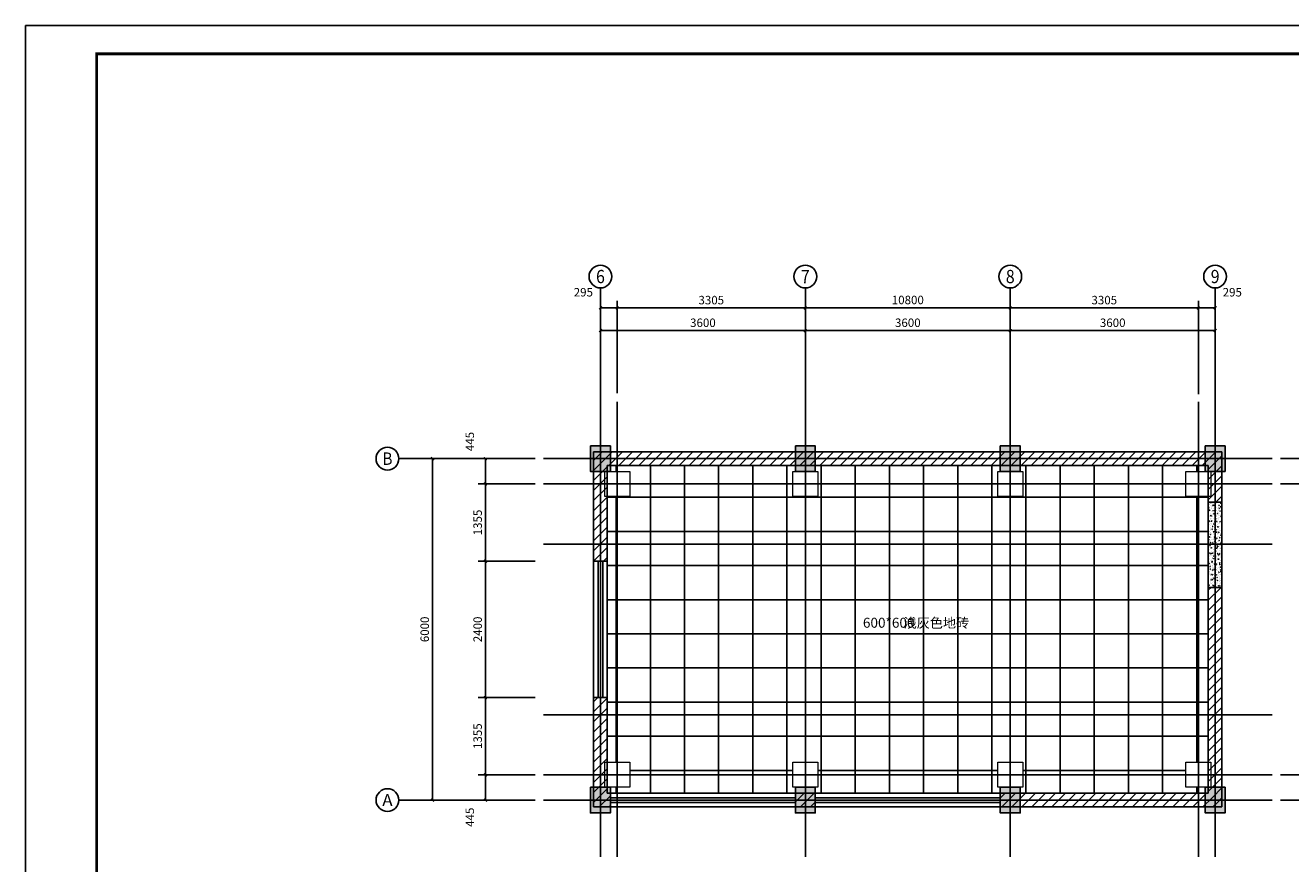
# Model space of a CAD drawing. Extents: x -33339 to 432012, y -112461 to 118978.
# Drawn here: x 230218 to 252451, y -50520 to -35787 of the extents above; entities that cross this region are included whole.
import ezdxf
from ezdxf.enums import TextEntityAlignment as Align

# ---------------------------------------------------------------- set-up
doc = ezdxf.new("R2010")
doc.units = 0
doc.header["$LTSCALE"] = 1000
doc.header["$MEASUREMENT"] = 0
doc.linetypes.add('DASH', pattern=[0.35, 0.25, -0.1])
for name, color, linetype in [('1吊顶', 3, 'Continuous'), ('AXIS', 3, 'Continuous'), ('AXIS_TEXT', 7, 'Continuous'), ('DOTE', 1, 'Continuous'), ('PUB_DIM', 3, 'Continuous'), ('PUB_HATCH', 8, 'Continuous'), ('PUB_TEXT', 7, 'Continuous'), ('WALL', 9, 'Continuous'), ('WINDOW', 4, 'Continuous'), ('时代图框', 161, 'Continuous')]:
    doc.layers.add(name, color=color, linetype=linetype)
doc.layers.add('柱_零件_实线', color=3, linetype='Continuous', lineweight=18)
doc.styles.add('_TCH_AXIS', font='COMPLEX', dxfattribs={"bigfont": 'GBCBIG'})
doc.styles.add('_TCH_DIM_T3', font='SIMPLEX', dxfattribs={"width": 0.705882, "bigfont": 'GBCBIG'})
doc.styles.add('COMPLEX', font='COMPLEX')
doc.styles.add('ERA', font='txt')
doc.styles.get("Standard").update_dxf_attribs({"font": 'gbenor.shx', "bigfont": 'gbcbig.shx'})
doc.dimstyles.new('_TCH_ARCH&&50', dxfattribs={"dimtxt": 148.75, "dimasz": 50, "dimexe": 125, "dimexo": 150, "dimgap": 63.125, "dimtad": 1, "dimdec": 0, "dimzin": 0, "dimdsep": 46, "dimtxsty": '_TCH_DIM_T3', "dimblk": 'ARCHTICK', "dimcen": 0.09, "dimclrt": 7, "dimazin": 2, "dimtfac": 1, "dimtdec": 0, "dimtix": 1, "dimtmove": 2, "dimatfit": 3, "dimfxl": 1, "dimtolj": 1, "dimtzin": 0, "dimarcsym": 0})
pattern_1 = [(45, (0, 89.76), (-88.38838, 88.38838), [])]

# ---------------------------------------------------------------- blocks, each defined once
blk = doc.blocks.new('_ArchTick')
at = {"color": 0, "linetype": 'ByBlock', "const_width": 0.4}
blk.add_lwpolyline([(-0.5, -0.5), (0.5, 0.5)], dxfattribs=at)
blk = doc.blocks.new('*D30')
at = {"layer": 'Defpoints', "color": 0, "transparency": 16777216}
for p in [(238303, -48957), (239324, -48957), (239324, -49402)]:
    blk.add_point(p, dxfattribs=at)
at = {"layer": 'PUB_DIM', "color": 0, "lineweight": -2, "transparency": 16777216}
for p, q in [((239174, -48957), (238178, -48957)), ((238303, -49402), (238303, -48957)), ((239174, -49402), (238178, -49402))]:
    blk.add_line(p, q, dxfattribs=at)
at = {"layer": 'PUB_DIM', "color": 0, "lineweight": -2, "transparency": 16777216, "xscale": 50, "yscale": 50, "zscale": 50}
for p, rotation in [((238303, -48957), 90), ((238303, -49402), 270)]:
    blk.add_blockref('_ArchTick', p, dxfattribs=dict(at, rotation=rotation))
at = {"layer": 'PUB_DIM', "color": 7, "transparency": 16777216, "insert": (238028, -49703), "char_height": 148.8, "attachment_point": 5, "rotation": 90, "style": '_TCH_DIM_T3'}
blk.add_mtext('\\A1;445', dxfattribs=at)
blk = doc.blocks.new('*D31')
at = {"layer": 'Defpoints', "color": 0, "transparency": 16777216}
for p in [(238303, -43847), (239324, -43847), (239324, -45202)]:
    blk.add_point(p, dxfattribs=at)
at = {"layer": 'PUB_DIM', "color": 0, "lineweight": -2, "transparency": 16777216}
for p, q in [((239174, -43847), (238178, -43847)), ((238303, -45202), (238303, -43847)), ((239174, -45202), (238178, -45202))]:
    blk.add_line(p, q, dxfattribs=at)
at = {"layer": 'PUB_DIM', "color": 0, "lineweight": -2, "transparency": 16777216, "xscale": 50, "yscale": 50, "zscale": 50}
for p, rotation in [((238303, -43847), 90), ((238303, -45202), 270)]:
    blk.add_blockref('_ArchTick', p, dxfattribs=dict(at, rotation=rotation))
at = {"layer": 'PUB_DIM', "color": 7, "transparency": 16777216, "insert": (238166, -44524), "char_height": 148.8, "attachment_point": 5, "rotation": 90, "style": '_TCH_DIM_T3'}
blk.add_mtext('\\A1;1355', dxfattribs=at)
blk = doc.blocks.new('*D32')
at = {"layer": 'Defpoints', "color": 0, "transparency": 16777216}
for p in [(238303, -43402), (239324, -43402), (239324, -43847)]:
    blk.add_point(p, dxfattribs=at)
at = {"layer": 'PUB_DIM', "color": 0, "lineweight": -2, "transparency": 16777216}
for p, q in [((239174, -43402), (238178, -43402)), ((238303, -43847), (238303, -43402)), ((239174, -43847), (238178, -43847))]:
    blk.add_line(p, q, dxfattribs=at)
at = {"layer": 'PUB_DIM', "color": 0, "lineweight": -2, "transparency": 16777216, "xscale": 50, "yscale": 50, "zscale": 50}
for p, rotation in [((238303, -43402), 90), ((238303, -43847), 270)]:
    blk.add_blockref('_ArchTick', p, dxfattribs=dict(at, rotation=rotation))
at = {"layer": 'PUB_DIM', "color": 7, "transparency": 16777216, "insert": (238028, -43101), "char_height": 148.8, "attachment_point": 5, "rotation": 90, "style": '_TCH_DIM_T3'}
blk.add_mtext('\\A1;445', dxfattribs=at)
blk = doc.blocks.new('*D33')
at = {"layer": 'Defpoints', "color": 0, "transparency": 16777216}
for p in [(252124, -48957), (253177, -48957), (252124, -49402)]:
    blk.add_point(p, dxfattribs=at)
at = {"layer": 'PUB_DIM', "color": 0, "lineweight": -2, "transparency": 16777216}
for p, q in [((252274, -48957), (253302, -48957)), ((253177, -49402), (253177, -48957)), ((252274, -49402), (253302, -49402))]:
    blk.add_line(p, q, dxfattribs=at)
at = {"layer": 'PUB_DIM', "color": 0, "lineweight": -2, "transparency": 16777216, "xscale": 50, "yscale": 50, "zscale": 50}
for p, rotation in [((253177, -48957), 90), ((253177, -49402), 270)]:
    blk.add_blockref('_ArchTick', p, dxfattribs=dict(at, rotation=rotation))
at = {"layer": 'PUB_DIM', "color": 7, "transparency": 16777216, "insert": (253452, -49703), "char_height": 148.8, "attachment_point": 5, "rotation": 90, "style": '_TCH_DIM_T3'}
blk.add_mtext('\\A1;445', dxfattribs=at)
blk = doc.blocks.new('*D34')
at = {"layer": 'Defpoints', "color": 0, "transparency": 16777216}
for p in [(252124, -43847), (253177, -43847), (252124, -48957)]:
    blk.add_point(p, dxfattribs=at)
at = {"layer": 'PUB_DIM', "color": 0, "lineweight": -2, "transparency": 16777216}
for p, q in [((252274, -43847), (253302, -43847)), ((253177, -48957), (253177, -43847)), ((252274, -48957), (253302, -48957))]:
    blk.add_line(p, q, dxfattribs=at)
at = {"layer": 'PUB_DIM', "color": 0, "lineweight": -2, "transparency": 16777216, "xscale": 50, "yscale": 50, "zscale": 50}
for p, rotation in [((253177, -43847), 90), ((253177, -48957), 270)]:
    blk.add_blockref('_ArchTick', p, dxfattribs=dict(at, rotation=rotation))
at = {"layer": 'PUB_DIM', "color": 7, "transparency": 16777216, "insert": (253039, -46402), "char_height": 148.8, "attachment_point": 5, "rotation": 90, "style": '_TCH_DIM_T3'}
blk.add_mtext('\\A1;5110', dxfattribs=at)
blk = doc.blocks.new('*D35')
at = {"layer": 'Defpoints', "color": 0, "transparency": 16777216}
for p in [(252124, -43402), (253177, -43402), (252124, -43847)]:
    blk.add_point(p, dxfattribs=at)
at = {"layer": 'PUB_DIM', "color": 0, "lineweight": -2, "transparency": 16777216}
for p, q in [((252274, -43402), (253302, -43402)), ((253177, -43847), (253177, -43402)), ((252274, -43847), (253302, -43847))]:
    blk.add_line(p, q, dxfattribs=at)
at = {"layer": 'PUB_DIM', "color": 0, "lineweight": -2, "transparency": 16777216, "xscale": 50, "yscale": 50, "zscale": 50}
for p, rotation in [((253177, -43402), 90), ((253177, -43847), 270)]:
    blk.add_blockref('_ArchTick', p, dxfattribs=dict(at, rotation=rotation))
at = {"layer": 'PUB_DIM', "color": 7, "transparency": 16777216, "insert": (253452, -43101), "char_height": 148.8, "attachment_point": 5, "rotation": 90, "style": '_TCH_DIM_T3'}
blk.add_mtext('\\A1;445', dxfattribs=at)
blk = doc.blocks.new('*D36')
at = {"layer": 'Defpoints', "color": 0, "transparency": 16777216}
for p in [(250829, -40753), (247524, -42417), (250829, -42417)]:
    blk.add_point(p, dxfattribs=at)
at = {"layer": 'PUB_DIM', "color": 0, "lineweight": -2, "transparency": 16777216}
for p, q in [((247524, -42267), (247524, -40628)), ((250829, -42267), (250829, -40628)), ((247524, -40753), (250829, -40753))]:
    blk.add_line(p, q, dxfattribs=at)
at = {"layer": 'PUB_DIM', "color": 0, "lineweight": -2, "transparency": 16777216, "xscale": 50, "yscale": 50, "zscale": 50, "rotation": 180}
blk.add_blockref('_ArchTick', (247524, -40753), dxfattribs=at)
at = {"layer": 'PUB_DIM', "color": 0, "lineweight": -2, "transparency": 16777216, "xscale": 50, "yscale": 50, "zscale": 50}
blk.add_blockref('_ArchTick', (250829, -40753), dxfattribs=at)
at = {"layer": 'PUB_DIM', "color": 7, "transparency": 16777216, "insert": (249176, -40616), "char_height": 148.8, "attachment_point": 5, "style": '_TCH_DIM_T3'}
blk.add_mtext('\\A1;3305', dxfattribs=at)
blk = doc.blocks.new('*D37')
at = {"layer": 'Defpoints', "color": 0, "transparency": 16777216}
for p in [(251124, -40753), (251124, -41849), (250829, -42417)]:
    blk.add_point(p, dxfattribs=at)
at = {"layer": 'PUB_DIM', "color": 0, "lineweight": -2, "transparency": 16777216}
for p, q in [((250829, -42267), (250829, -40628)), ((251124, -41699), (251124, -40628)), ((250829, -40753), (251124, -40753))]:
    blk.add_line(p, q, dxfattribs=at)
at = {"layer": 'PUB_DIM', "color": 0, "lineweight": -2, "transparency": 16777216, "xscale": 50, "yscale": 50, "zscale": 50, "rotation": 180}
blk.add_blockref('_ArchTick', (250829, -40753), dxfattribs=at)
at = {"layer": 'PUB_DIM', "color": 0, "lineweight": -2, "transparency": 16777216, "xscale": 50, "yscale": 50, "zscale": 50}
blk.add_blockref('_ArchTick', (251124, -40753), dxfattribs=at)
at = {"layer": 'PUB_DIM', "color": 7, "transparency": 16777216, "insert": (251425, -40478), "char_height": 148.8, "attachment_point": 5, "style": '_TCH_DIM_T3'}
blk.add_mtext('\\A1;295', dxfattribs=at)
blk = doc.blocks.new('*D40')
at = {"layer": 'Defpoints', "color": 0, "transparency": 16777216}
for p in [(238303, -45202), (239324, -45202), (239324, -47602)]:
    blk.add_point(p, dxfattribs=at)
at = {"layer": 'PUB_DIM', "color": 0, "lineweight": -2, "transparency": 16777216}
for p, q in [((239174, -45202), (238178, -45202)), ((238303, -47602), (238303, -45202)), ((239174, -47602), (238178, -47602))]:
    blk.add_line(p, q, dxfattribs=at)
at = {"layer": 'PUB_DIM', "color": 0, "lineweight": -2, "transparency": 16777216, "xscale": 50, "yscale": 50, "zscale": 50}
for p, rotation in [((238303, -45202), 90), ((238303, -47602), 270)]:
    blk.add_blockref('_ArchTick', p, dxfattribs=dict(at, rotation=rotation))
at = {"layer": 'PUB_DIM', "color": 7, "transparency": 16777216, "insert": (238166, -46402), "char_height": 148.8, "attachment_point": 5, "rotation": 90, "style": '_TCH_DIM_T3'}
blk.add_mtext('\\A1;2400', dxfattribs=at)
blk = doc.blocks.new('*D41')
at = {"layer": 'Defpoints', "color": 0, "transparency": 16777216}
for p in [(238303, -47602), (239324, -47602), (239324, -48957)]:
    blk.add_point(p, dxfattribs=at)
at = {"layer": 'PUB_DIM', "color": 0, "lineweight": -2, "transparency": 16777216}
for p, q in [((239174, -47602), (238178, -47602)), ((238303, -48957), (238303, -47602)), ((239174, -48957), (238178, -48957))]:
    blk.add_line(p, q, dxfattribs=at)
at = {"layer": 'PUB_DIM', "color": 0, "lineweight": -2, "transparency": 16777216, "xscale": 50, "yscale": 50, "zscale": 50}
for p, rotation in [((238303, -47602), 90), ((238303, -48957), 270)]:
    blk.add_blockref('_ArchTick', p, dxfattribs=dict(at, rotation=rotation))
at = {"layer": 'PUB_DIM', "color": 7, "transparency": 16777216, "insert": (238166, -48279), "char_height": 148.8, "attachment_point": 5, "rotation": 90, "style": '_TCH_DIM_T3'}
blk.add_mtext('\\A1;1355', dxfattribs=at)
blk = doc.blocks.new('*D42')
at = {"layer": 'Defpoints', "color": 0, "transparency": 16777216}
for p in [(240619, -40753), (240324, -42402), (240619, -42402)]:
    blk.add_point(p, dxfattribs=at)
at = {"layer": 'PUB_DIM', "color": 0, "lineweight": -2, "transparency": 16777216}
for p, q in [((240324, -42252), (240324, -40628)), ((240619, -42252), (240619, -40628)), ((240324, -40753), (240619, -40753))]:
    blk.add_line(p, q, dxfattribs=at)
at = {"layer": 'PUB_DIM', "color": 0, "lineweight": -2, "transparency": 16777216, "xscale": 50, "yscale": 50, "zscale": 50, "rotation": 180}
blk.add_blockref('_ArchTick', (240324, -40753), dxfattribs=at)
at = {"layer": 'PUB_DIM', "color": 0, "lineweight": -2, "transparency": 16777216, "xscale": 50, "yscale": 50, "zscale": 50}
blk.add_blockref('_ArchTick', (240619, -40753), dxfattribs=at)
at = {"layer": 'PUB_DIM', "color": 7, "transparency": 16777216, "insert": (240023, -40478), "char_height": 148.8, "attachment_point": 5, "style": '_TCH_DIM_T3'}
blk.add_mtext('\\A1;295', dxfattribs=at)
blk = doc.blocks.new('*D43')
at = {"layer": 'Defpoints', "color": 0, "transparency": 16777216}
for p in [(243924, -40753), (243924, -41787), (240619, -42402)]:
    blk.add_point(p, dxfattribs=at)
at = {"layer": 'PUB_DIM', "color": 0, "lineweight": -2, "transparency": 16777216}
for p, q in [((240619, -42252), (240619, -40628)), ((243924, -41637), (243924, -40628)), ((240619, -40753), (243924, -40753))]:
    blk.add_line(p, q, dxfattribs=at)
at = {"layer": 'PUB_DIM', "color": 0, "lineweight": -2, "transparency": 16777216, "xscale": 50, "yscale": 50, "zscale": 50, "rotation": 180}
blk.add_blockref('_ArchTick', (240619, -40753), dxfattribs=at)
at = {"layer": 'PUB_DIM', "color": 0, "lineweight": -2, "transparency": 16777216, "xscale": 50, "yscale": 50, "zscale": 50}
blk.add_blockref('_ArchTick', (243924, -40753), dxfattribs=at)
at = {"layer": 'PUB_DIM', "color": 7, "transparency": 16777216, "insert": (242271, -40616), "char_height": 148.8, "attachment_point": 5, "style": '_TCH_DIM_T3'}
blk.add_mtext('\\A1;3305', dxfattribs=at)
blk = doc.blocks.new('*U10')
at = {"layer": 'Defpoints'}
blk.add_point((-58408, 41005), dxfattribs=at)
at = {"layer": '时代图框', "color": 161}
for p, q in [((1000, 41000), (-58400, 41000)), ((-58400, 41000), (-58400, -1000))]:
    blk.add_line(p, q, dxfattribs=at)
at = {"layer": '时代图框', "color": 161, "const_width": 100}
blk.add_lwpolyline([(-55900, 0), (0, 0), (0, 40000), (-55900, 40000)], close=True, dxfattribs=at)
at = {"layer": '时代图框', "style": 'ERA', "width": 0.7}
blk.add_attdef('图纸编号', text='', height=250, dxfattribs=at).set_placement((-3555, 1064), align=Align.CENTER)
blk = doc.blocks.new('*D674')
at = {"layer": 'Defpoints', "color": 0, "transparency": 16777216}
for p in [(252124, -43402), (254680, -43402), (252124, -49402)]:
    blk.add_point(p, dxfattribs=at)
at = {"layer": 'PUB_DIM', "color": 0, "lineweight": -2, "transparency": 16777216}
for p, q in [((252274, -43402), (254805, -43402)), ((254680, -49402), (254680, -43402)), ((252274, -49402), (254805, -49402))]:
    blk.add_line(p, q, dxfattribs=at)
at = {"layer": 'PUB_DIM', "color": 0, "lineweight": -2, "transparency": 16777216, "xscale": 50, "yscale": 50, "zscale": 50}
for p, rotation in [((254680, -43402), 90), ((254680, -49402), 270)]:
    blk.add_blockref('_ArchTick', p, dxfattribs=dict(at, rotation=rotation))
at = {"layer": 'PUB_DIM', "color": 7, "transparency": 16777216, "insert": (254542, -46402), "char_height": 148.8, "attachment_point": 5, "rotation": 90, "style": '_TCH_DIM_T3'}
blk.add_mtext('\\A1;6000', dxfattribs=at)
blk = doc.blocks.new('*D675')
at = {"layer": 'Defpoints', "color": 0, "transparency": 16777216}
for p in [(237373, -43402), (238699, -43402), (238699, -49402)]:
    blk.add_point(p, dxfattribs=at)
at = {"layer": 'PUB_DIM', "color": 0, "lineweight": -2, "transparency": 16777216}
for p, q in [((238549, -43402), (237248, -43402)), ((237373, -49402), (237373, -43402)), ((238549, -49402), (237248, -49402))]:
    blk.add_line(p, q, dxfattribs=at)
at = {"layer": 'PUB_DIM', "color": 0, "lineweight": -2, "transparency": 16777216, "xscale": 50, "yscale": 50, "zscale": 50}
for p, rotation in [((237373, -43402), 90), ((237373, -49402), 270)]:
    blk.add_blockref('_ArchTick', p, dxfattribs=dict(at, rotation=rotation))
at = {"layer": 'PUB_DIM', "color": 7, "transparency": 16777216, "insert": (237236, -46402), "char_height": 148.8, "attachment_point": 5, "rotation": 90, "style": '_TCH_DIM_T3'}
blk.add_mtext('\\A1;6000', dxfattribs=at)
blk = doc.blocks.new('*D676')
at = {"layer": 'Defpoints', "color": 0, "transparency": 16777216}
for p in [(243924, -41152), (240324, -42402), (243924, -42402)]:
    blk.add_point(p, dxfattribs=at)
at = {"layer": 'PUB_DIM', "color": 0, "lineweight": -2, "transparency": 16777216}
for p, q in [((240324, -42252), (240324, -41027)), ((243924, -42252), (243924, -41027)), ((240324, -41152), (243924, -41152))]:
    blk.add_line(p, q, dxfattribs=at)
at = {"layer": 'PUB_DIM', "color": 0, "lineweight": -2, "transparency": 16777216, "xscale": 50, "yscale": 50, "zscale": 50, "rotation": 180}
blk.add_blockref('_ArchTick', (240324, -41152), dxfattribs=at)
at = {"layer": 'PUB_DIM', "color": 0, "lineweight": -2, "transparency": 16777216, "xscale": 50, "yscale": 50, "zscale": 50}
blk.add_blockref('_ArchTick', (243924, -41152), dxfattribs=at)
at = {"layer": 'PUB_DIM', "color": 7, "transparency": 16777216, "insert": (242124, -41014), "char_height": 148.8, "attachment_point": 5, "style": '_TCH_DIM_T3'}
blk.add_mtext('\\A1;3600', dxfattribs=at)
blk = doc.blocks.new('*D677')
at = {"layer": 'Defpoints', "color": 0, "transparency": 16777216}
for p in [(247524, -41152), (243924, -42402), (247524, -42402)]:
    blk.add_point(p, dxfattribs=at)
at = {"layer": 'PUB_DIM', "color": 0, "lineweight": -2, "transparency": 16777216}
for p, q in [((243924, -42252), (243924, -41027)), ((247524, -42252), (247524, -41027)), ((243924, -41152), (247524, -41152))]:
    blk.add_line(p, q, dxfattribs=at)
at = {"layer": 'PUB_DIM', "color": 0, "lineweight": -2, "transparency": 16777216, "xscale": 50, "yscale": 50, "zscale": 50, "rotation": 180}
blk.add_blockref('_ArchTick', (243924, -41152), dxfattribs=at)
at = {"layer": 'PUB_DIM', "color": 0, "lineweight": -2, "transparency": 16777216, "xscale": 50, "yscale": 50, "zscale": 50}
blk.add_blockref('_ArchTick', (247524, -41152), dxfattribs=at)
at = {"layer": 'PUB_DIM', "color": 7, "transparency": 16777216, "insert": (245724, -41014), "char_height": 148.8, "attachment_point": 5, "style": '_TCH_DIM_T3'}
blk.add_mtext('\\A1;3600', dxfattribs=at)
blk = doc.blocks.new('*D678')
at = {"layer": 'Defpoints', "color": 0, "transparency": 16777216}
for p in [(251124, -41152), (247524, -42402), (251124, -42402)]:
    blk.add_point(p, dxfattribs=at)
at = {"layer": 'PUB_DIM', "color": 0, "lineweight": -2, "transparency": 16777216}
for p, q in [((247524, -42252), (247524, -41027)), ((251124, -42252), (251124, -41027)), ((247524, -41152), (251124, -41152))]:
    blk.add_line(p, q, dxfattribs=at)
at = {"layer": 'PUB_DIM', "color": 0, "lineweight": -2, "transparency": 16777216, "xscale": 50, "yscale": 50, "zscale": 50, "rotation": 180}
blk.add_blockref('_ArchTick', (247524, -41152), dxfattribs=at)
at = {"layer": 'PUB_DIM', "color": 0, "lineweight": -2, "transparency": 16777216, "xscale": 50, "yscale": 50, "zscale": 50}
blk.add_blockref('_ArchTick', (251124, -41152), dxfattribs=at)
at = {"layer": 'PUB_DIM', "color": 7, "transparency": 16777216, "insert": (249324, -41014), "char_height": 148.8, "attachment_point": 5, "style": '_TCH_DIM_T3'}
blk.add_mtext('\\A1;3600', dxfattribs=at)
blk = doc.blocks.new('*D679')
at = {"layer": 'Defpoints', "color": 0, "transparency": 16777216}
for p in [(251124, -40752), (240324, -42402), (251124, -42402)]:
    blk.add_point(p, dxfattribs=at)
at = {"layer": 'PUB_DIM', "color": 0, "lineweight": -2, "transparency": 16777216}
for p, q in [((240324, -42252), (240324, -40627)), ((251124, -42252), (251124, -40627)), ((240324, -40752), (251124, -40752))]:
    blk.add_line(p, q, dxfattribs=at)
at = {"layer": 'PUB_DIM', "color": 0, "lineweight": -2, "transparency": 16777216, "xscale": 50, "yscale": 50, "zscale": 50, "rotation": 180}
blk.add_blockref('_ArchTick', (240324, -40752), dxfattribs=at)
at = {"layer": 'PUB_DIM', "color": 0, "lineweight": -2, "transparency": 16777216, "xscale": 50, "yscale": 50, "zscale": 50}
blk.add_blockref('_ArchTick', (251124, -40752), dxfattribs=at)
at = {"layer": 'PUB_DIM', "color": 7, "transparency": 16777216, "insert": (245724, -40614), "char_height": 148.8, "attachment_point": 5, "style": '_TCH_DIM_T3'}
blk.add_mtext('\\A1;10800', dxfattribs=at)
blk = doc.blocks.new('_AXISO')
blk.add_circle((0, 0), 0.5)
at = {"layer": 'AXIS_TEXT', "style": 'COMPLEX', "width": 1.041667}
blk.add_attdef('A', text='', height=0.56, dxfattribs=at).set_placement((-0.25, -0.28), (0.25, -0.28), align=Align.FIT)
blk = doc.blocks.new('$TCHSYS$WIN2D')
for p, q in [((-0.5, 0.5), (0.5, 0.5)), ((-0.5, 0.5), (-0.5, -0.5)), ((0.5, 0.5), (0.5, -0.5)), ((0.5, 0.1667), (-0.5, 0.1667)), ((0.5, -0.1667), (-0.5, -0.1667)), ((-0.5, -0.5), (0.5, -0.5))]:
    blk.add_line(p, q)

msp = doc.modelspace()

# ---------------------------------------------------------------- hatches: boundary and pattern name
h = msp.add_hatch(color=256)
h.dxf.hatch_style = 1
h.paths.add_polyline_path([(240148.8, -43176.9), (240498.8, -43176.9), (240498.8, -43626.9), (240148.8, -43626.9)])
h = msp.add_hatch(color=256)
h.dxf.hatch_style = 1
h.paths.add_polyline_path([(243748.8, -43176.9), (244098.8, -43176.9), (244098.8, -43626.9), (243748.8, -43626.9)])
h = msp.add_hatch(color=256)
h.dxf.hatch_style = 1
h.paths.add_polyline_path([(247348.8, -43176.9), (247698.8, -43176.9), (247698.8, -43626.9), (247348.8, -43626.9)])
h = msp.add_hatch(color=256)
h.dxf.hatch_style = 1
h.paths.add_polyline_path([(250948.8, -43176.9), (251298.8, -43176.9), (251298.8, -43626.9), (250948.8, -43626.9)])
h = msp.add_hatch(color=256)
h.dxf.hatch_style = 1
h.paths.add_polyline_path([(240148.8, -49176.9), (240498.8, -49176.9), (240498.8, -49626.9), (240148.8, -49626.9)])
h = msp.add_hatch(color=256)
h.dxf.hatch_style = 1
h.paths.add_polyline_path([(243748.8, -49176.9), (244098.8, -49176.9), (244098.8, -49626.9), (243748.8, -49626.9)])
h = msp.add_hatch(color=256)
h.dxf.hatch_style = 1
h.paths.add_polyline_path([(247348.8, -49176.9), (247698.8, -49176.9), (247698.8, -49626.9), (247348.8, -49626.9)])
h = msp.add_hatch(color=256)
h.dxf.hatch_style = 1
h.paths.add_polyline_path([(250948.8, -49176.9), (251298.8, -49176.9), (251298.8, -49626.9), (250948.8, -49626.9)])
at = {"layer": '1吊顶'}
h = msp.add_hatch(dxfattribs=at)
h.set_pattern_fill('_USER', color=251, scale=600, double=1, pattern_type=0)
h.set_pattern_definition([(0, (0, -60880.85), (0, 600), []), (90, (0, -60880.85), (-600, 4e-14), [])])
h.paths.add_polyline_path([(251003.8, -44066.9), (250608.8, -44066.9), (250608.8, -43626.9), (250948.8, -43626.9), (250948.8, -43521.9), (247698.8, -43521.9), (247698.8, -43626.9), (247743.8, -43626.9), (247743.8, -44066.9), (247303.8, -44066.9), (247303.8, -43626.9), (247348.8, -43626.9), (247348.8, -43521.9), (244098.8, -43521.9), (244098.8, -43626.9), (244143.8, -43626.9), (244143.8, -44066.9), (243703.8, -44066.9), (243703.8, -43626.9), (243748.8, -43626.9), (243748.8, -43521.9), (240498.8, -43521.9), (240498.8, -43626.9), (240838.8, -43626.9), (240838.8, -44066.9), (240443.8, -44066.9), (240443.8, -48736.9), (240838.8, -48736.9), (240838.8, -49176.9), (240498.8, -49176.9), (240498.8, -49281.9), (243748.8, -49281.9), (243748.8, -49176.9), (243703.8, -49176.9), (243703.8, -48736.9), (244143.8, -48736.9), (244143.8, -49176.9), (244098.8, -49176.9), (244098.8, -49281.9), (247348.8, -49281.9), (247348.8, -49176.9), (247303.8, -49176.9), (247303.8, -48736.9), (247743.8, -48736.9), (247743.8, -49176.9), (247698.8, -49176.9), (247698.8, -49281.9), (250948.8, -49281.9), (250948.8, -49176.9), (250608.8, -49176.9), (250608.8, -48736.9), (251003.8, -48736.9)])
h = msp.add_hatch(dxfattribs=at)
h.set_pattern_fill('AR-CONC', color=251, scale=50, double=1)
h.set_pattern_definition([(50, (0, -60880.854), (91.092334, -7.969543), [9.525, -104.775]), (355, (0, -60880.85), (-17.621413, 95.52832), [7.62, -83.82]), (100.451, (7.59, -60881.52), (73.47125, 87.558344), [8.095, -89.045]), (46.1842, (0, -60855.45), (135.53952, -21.021164), [14.2875, -157.1625]), (96.6356, (11.3, -60857.2), (118.70212, 123.71278), [12.1425, -133.5675]), (351.184, (0, -60855.45), (118.7023, 123.71256), [11.43, -125.73]), (21, (12.7, -60861.804), (75.80744, -51.13276), [9.525, -104.775]), (326, (12.7, -60861.8), (30.901014, 92.093983), [7.62, -83.82]), (71.4514, (19.02, -60866.065), (106.708245, 40.96143), [8.095, -89.045]), (37.5, (0, -60880.854), (1.5443016, 42.2775194), [0, -82.804, 0, -85.09, 0, -84.1375]), (7.5, (0, -60880.854), (33.409831, 50.0902874), [0, -48.514, 0, -80.899, 0, -32.0675]), (327.5, (-28.32, -60880.854), (67.7952976, -2.864372), [0, -31.75, 0, -99.06, 0, -131.445]), (317.5, (-41.02, -60880.854), (74.06459, 12.713246), [0, -41.275, 0, -65.786, 0, -93.345])])
h.paths.add_polyline_path([(251243.8, -44166.9), (251003.8, -44166.9), (251003.8, -45666.9), (251243.8, -45666.9)])
at = {"layer": 'PUB_HATCH'}
h = msp.add_hatch(dxfattribs=at)
h.set_pattern_fill('普通砖', color=256, scale=50, style=0)
h.set_pattern_definition(pattern_1)
h.paths.add_polyline_path([(240203.8, -43281.9), (240443.8, -43521.9), (251003.8, -43521.9), (251243.8, -43281.9)])
h = msp.add_hatch(dxfattribs=at)
h.set_pattern_fill('普通砖', color=256, scale=50, style=0)
h.set_pattern_definition(pattern_1)
h.paths.add_polyline_path([(240203.8, -43281.9), (240203.8, -45201.9), (240443.8, -45201.9), (240443.8, -43521.9)])
h = msp.add_hatch(dxfattribs=at)
h.set_pattern_fill('普通砖', color=256, scale=50, style=0)
h.set_pattern_definition(pattern_1)
h.paths.add_polyline_path([(251003.8, -43521.9), (251003.8, -44166.9), (251243.8, -44166.9), (251243.8, -43281.9)])
h = msp.add_hatch(dxfattribs=at)
h.set_pattern_fill('普通砖', color=256, scale=50, style=0)
h.set_pattern_definition(pattern_1)
h.paths.add_polyline_path([(251243.8, -49521.9), (251243.8, -45666.9), (251003.8, -45666.9), (251003.8, -49281.9)])
h = msp.add_hatch(dxfattribs=at)
h.set_pattern_fill('普通砖', color=256, scale=50, style=0)
h.set_pattern_definition(pattern_1)
h.paths.add_polyline_path([(240443.8, -49281.9), (240443.8, -47601.9), (240203.8, -47601.9), (240203.8, -49521.9)])
h = msp.add_hatch(dxfattribs=at)
h.set_pattern_fill('普通砖', color=256, scale=50, style=0)
h.set_pattern_definition(pattern_1)
h.paths.add_polyline_path([(240203.8, -49521.9), (240498.8, -49521.9), (240498.8, -49281.9), (240443.8, -49281.9)])
h = msp.add_hatch(dxfattribs=at)
h.set_pattern_fill('普通砖', color=256, scale=50, style=0)
h.set_pattern_definition(pattern_1)
h.paths.add_polyline_path([(244098.8, -49281.9), (243748.8, -49281.9), (243748.8, -49521.9), (244098.8, -49521.9)])
h = msp.add_hatch(dxfattribs=at)
h.set_pattern_fill('普通砖', color=256, scale=50, style=0)
h.set_pattern_definition(pattern_1)
h.paths.add_polyline_path([(251003.8, -49281.9), (247348.8, -49281.9), (247348.8, -49521.9), (251243.8, -49521.9)])

# ---------------------------------------------------------------- linework, layer by layer
for points in [[(240148.8, -43176.9), (240498.8, -43176.9), (240498.8, -43626.9), (240148.8, -43626.9)], [(243748.8, -43176.9), (244098.8, -43176.9), (244098.8, -43626.9), (243748.8, -43626.9)], [(247348.8, -43176.9), (247698.8, -43176.9), (247698.8, -43626.9), (247348.8, -43626.9)], [(250948.8, -43176.9), (251298.8, -43176.9), (251298.8, -43626.9), (250948.8, -43626.9)], [(240148.8, -49176.9), (240498.8, -49176.9), (240498.8, -49626.9), (240148.8, -49626.9)], [(243748.8, -49176.9), (244098.8, -49176.9), (244098.8, -49626.9), (243748.8, -49626.9)], [(247348.8, -49176.9), (247698.8, -49176.9), (247698.8, -49626.9), (247348.8, -49626.9)], [(250948.8, -49176.9), (251298.8, -49176.9), (251298.8, -49626.9), (250948.8, -49626.9)]]:
    msp.add_lwpolyline(points, close=True)
at = {"layer": '1吊顶'}
msp.add_lwpolyline([(251003.8, -44166.9), (251243.8, -44166.9), (251243.8, -45666.9), (251003.8, -45666.9)], close=True, dxfattribs=at)
at = {"layer": 'AXIS'}
for p, q in [((240323.8, -42401.9), (240323.8, -40401.9)), ((243923.8, -42401.9), (243923.8, -40401.9)), ((247523.8, -42401.9), (247523.8, -40401.9)), ((251123.8, -42401.9), (251123.8, -40401.9)), ((238457, -43401.9), (236781.2, -43401.9)), ((238457, -49401.9), (236781.2, -49401.9))]:
    msp.add_line(p, q, dxfattribs=at)
at = {"layer": 'DOTE'}
for p, q in [((240323.8, -50401.9), (240323.8, -42401.9)), ((240618.8, -50401.9), (240618.8, -42401.9)), ((243923.8, -50401.9), (243923.8, -42401.9)), ((247523.8, -50401.9), (247523.8, -42401.9)), ((250828.8, -50401.9), (250828.8, -42401.9)), ((251123.8, -50401.9), (251123.8, -42401.9)), ((239323.8, -43401.9), (252123.8, -43401.9)), ((239323.8, -43846.9), (252123.8, -43846.9)), ((239323.8, -44901.9), (252123.8, -44901.9)), ((239323.8, -47901.9), (252123.8, -47901.9)), ((239323.8, -48956.9), (252123.8, -48956.9)), ((239323.8, -49401.9), (252123.8, -49401.9))]:
    msp.add_line(p, q, dxfattribs=at)
at = {"layer": 'WALL'}
for p, q in [((240203.8, -43281.9), (251243.8, -43281.9)), ((240203.8, -43281.9), (240203.8, -45201.9)), ((251243.8, -44166.9), (251243.8, -43281.9)), ((240443.8, -43521.9), (251003.8, -43521.9)), ((240443.8, -45201.9), (240443.8, -43521.9)), ((251003.8, -43521.9), (251003.8, -44166.9)), ((251003.8, -44166.9), (251243.8, -44166.9)), ((240203.8, -45201.9), (240443.8, -45201.9)), ((251243.8, -45666.9), (251003.8, -45666.9)), ((251003.8, -45666.9), (251003.8, -49281.9)), ((251243.8, -49521.9), (251243.8, -45666.9)), ((240443.8, -47601.9), (240203.8, -47601.9)), ((240203.8, -47601.9), (240203.8, -49521.9)), ((240443.8, -49281.9), (240443.8, -47601.9)), ((240498.8, -49281.9), (240443.8, -49281.9)), ((240498.8, -49521.9), (240498.8, -49281.9)), ((244098.8, -49281.9), (243748.8, -49281.9)), ((243748.8, -49281.9), (243748.8, -49521.9)), ((244098.8, -49521.9), (244098.8, -49281.9)), ((251003.8, -49281.9), (247348.8, -49281.9)), ((247348.8, -49281.9), (247348.8, -49521.9)), ((240203.8, -49521.9), (240498.8, -49521.9)), ((243748.8, -49521.9), (244098.8, -49521.9)), ((247348.8, -49521.9), (251243.8, -49521.9))]:
    msp.add_line(p, q, dxfattribs=at)
at = {"layer": 'WINDOW', "linetype": 'DASH'}
for p, q in [((251003.8, -44166.9), (251003.8, -45666.9)), ((251243.8, -45666.9), (251243.8, -44166.9))]:
    msp.add_line(p, q, dxfattribs=at)
at = {"layer": '柱_零件_实线', "lineweight": 18, "ltscale": 100}
for points in [[(240838.8, -43626.9), (240838.8, -44066.9), (240398.8, -44066.9), (240398.8, -43626.9)], [(244143.8, -43626.9), (244143.8, -44066.9), (243703.8, -44066.9), (243703.8, -43626.9)], [(247743.8, -43626.9), (247743.8, -44066.9), (247303.8, -44066.9), (247303.8, -43626.9)], [(251048.8, -43626.9), (251048.8, -44066.9), (250608.8, -44066.9), (250608.8, -43626.9)], [(240838.8, -48736.9), (240838.8, -49176.9), (240398.8, -49176.9), (240398.8, -48736.9)], [(244143.8, -48736.9), (244143.8, -49176.9), (243703.8, -49176.9), (243703.8, -48736.9)], [(247743.8, -48736.9), (247743.8, -49176.9), (247303.8, -49176.9), (247303.8, -48736.9)], [(251048.8, -48736.9), (251048.8, -49176.9), (250608.8, -49176.9), (250608.8, -48736.9)]]:
    msp.add_lwpolyline(points, close=True, dxfattribs=at)

# ---------------------------------------------------------------- block references
at = {"layer": 'AXIS'}
ref = msp.add_blockref('_AXISO', (240323.8, -40201.9), dxfattribs=dict(at, xscale=400, yscale=400, zscale=400))
ref.add_attrib('A', '6', dxfattribs={"layer": 'AXIS_TEXT', "height": 233, "style": '_TCH_AXIS'}).set_placement((240246.1, -40318.4), (240401.5, -40318.4), align=Align.FIT)
ref = msp.add_blockref('_AXISO', (243923.8, -40201.9), dxfattribs=dict(at, xscale=400, yscale=400, zscale=400))
ref.add_attrib('A', '7', dxfattribs={"layer": 'AXIS_TEXT', "height": 233, "style": '_TCH_AXIS'}).set_placement((243846.1, -40318.4), (244001.5, -40318.4), align=Align.FIT)
ref = msp.add_blockref('_AXISO', (247523.8, -40201.9), dxfattribs=dict(at, xscale=400, yscale=400, zscale=400))
ref.add_attrib('A', '8', dxfattribs={"layer": 'AXIS_TEXT', "height": 233, "style": '_TCH_AXIS'}).set_placement((247446.1, -40318.4), (247601.5, -40318.4), align=Align.FIT)
ref = msp.add_blockref('_AXISO', (251123.8, -40201.9), dxfattribs=dict(at, xscale=400, yscale=400, zscale=400))
ref.add_attrib('A', '9', dxfattribs={"layer": 'AXIS_TEXT', "height": 233, "style": '_TCH_AXIS'}).set_placement((251046.1, -40318.4), (251201.5, -40318.4), align=Align.FIT)
ref = msp.add_blockref('_AXISO', (236581.2, -43401.9), dxfattribs=dict(at, xscale=400, yscale=400, zscale=400))
ref.add_attrib('A', 'B', dxfattribs={"layer": 'AXIS_TEXT', "height": 217.6, "style": '_TCH_AXIS'}).set_placement((236493.1, -43510.7), (236669.3, -43510.7), align=Align.FIT)
ref = msp.add_blockref('_AXISO', (236581.2, -49401.9), dxfattribs=dict(at, xscale=400, yscale=400, zscale=400))
ref.add_attrib('A', 'A', dxfattribs={"layer": 'AXIS_TEXT', "height": 212.6, "style": '_TCH_AXIS'}).set_placement((236490.1, -49508.2), (236672.3, -49508.2), align=Align.FIT)
at = {"layer": 'WINDOW'}
for p, xscale, yscale, zscale, rotation in [((240323.8, -46401.9), 2400, 240, 2400, 90), ((242123.8, -49401.9), -3250.000000000669, -240, -3250.000000000669, 180), ((245723.8, -49401.9), -3250.000000000669, -240, -3250.000000000669, 180)]:
    msp.add_blockref('$TCHSYS$WIN2D', p, dxfattribs=dict(at, xscale=xscale, yscale=yscale, zscale=zscale, rotation=rotation))
at = {"layer": '时代图框', "xscale": 0.5, "yscale": 0.5, "zscale": 0.5}
msp.add_blockref('*U10', (259422.4, -56289.6), dxfattribs=at)

# ---------------------------------------------------------------- texts
at = {"layer": 'PUB_TEXT'}
for s, height, p in [('600*600', 175, (244935.1, -46373.2)), ('浅灰色地砖', 168.79, (245649.7, -46373.2))]:
    msp.add_text(s, height=height, dxfattribs=at).set_placement(p)

# ---------------------------------------------------------------- dimensions: what is measured, and where the dimension line sits
at = {"layer": 'PUB_DIM'}
for base, p1, p2, picture, middle in [((240618.8, -40753.1), (240323.8, -42401.9), (240618.8, -42401.9), '*D42', (240022.7, -40478.1)), ((251123.8, -40753.1), (250828.8, -42416.7), (251123.8, -41848.5), '*D37', (251424.9, -40478.1))]:
    dim = msp.add_linear_dim(base=base, p1=p1, p2=p2, dimstyle='_TCH_ARCH&&50', dxfattribs=at)
    dim.commit()
    dim.dimension.update_dxf_attribs({"geometry": picture, "text_midpoint": middle, "dimtype": 128})
for p1, p2, distance, picture, middle in [((240323.8, -42401.9), (251123.8, -42401.9), 1650, '*D679', (245723.8, -40614.4)), ((240323.8, -42401.9), (243923.8, -42401.9), 1250, '*D676', (242123.8, -41014.4)), ((243923.8, -42401.9), (247523.8, -42401.9), 1250, '*D677', (245723.8, -41014.4)), ((247523.8, -42401.9), (251123.8, -42401.9), 1250, '*D678', (249323.8, -41014.4)), ((238699.1, -49401.9), (238699.1, -43401.9), 1325.8, '*D675', (237235.7, -46401.9)), ((252123.8, -49401.9), (252123.8, -43401.9), -2556, '*D674', (254542.3, -46401.9))]:
    dim = msp.add_aligned_dim(p1=p1, p2=p2, distance=distance, dimstyle='_TCH_ARCH&&50', dxfattribs=at)
    dim.commit()
    dim.dimension.update_dxf_attribs({"geometry": picture, "text_midpoint": middle})
for base, p1, p2, picture, middle in [((243923.8, -40753.1), (240618.8, -42401.9), (243923.8, -41786.6), '*D43', (242271.3, -40615.6)), ((250828.8, -40753.1), (247523.8, -42416.7), (250828.8, -42416.7), '*D36', (249176.3, -40615.6))]:
    dim = msp.add_linear_dim(base=base, p1=p1, p2=p2, dimstyle='_TCH_ARCH&&50', dxfattribs=at)
    dim.commit()
    dim.dimension.update_dxf_attribs({"geometry": picture, "text_midpoint": middle})
for base, p1, p2, picture, middle in [((238303.2, -43401.9), (239323.8, -43846.9), (239323.8, -43401.9), '*D32', (238028.2, -43100.8)), ((253176.8, -43401.9), (252123.8, -43846.9), (252123.8, -43401.9), '*D35', (253451.8, -43100.8)), ((238303.2, -48956.9), (239323.8, -49401.9), (239323.8, -48956.9), '*D30', (238028.2, -49703)), ((253176.8, -48956.9), (252123.8, -49401.9), (252123.8, -48956.9), '*D33', (253451.8, -49703))]:
    dim = msp.add_linear_dim(base=base, p1=p1, p2=p2, angle=90, dimstyle='_TCH_ARCH&&50', dxfattribs=at)
    dim.commit()
    dim.dimension.update_dxf_attribs({"geometry": picture, "text_midpoint": middle, "dimtype": 128})
for base, p1, p2, picture, middle in [((238303.2, -43846.9), (239323.8, -45201.9), (239323.8, -43846.9), '*D31', (238165.7, -44524.4)), ((253176.8, -43846.9), (252123.8, -48956.9), (252123.8, -43846.9), '*D34', (253039.3, -46401.9)), ((238303.2, -45201.9), (239323.8, -47601.9), (239323.8, -45201.9), '*D40', (238165.7, -46401.9)), ((238303.2, -47601.9), (239323.8, -48956.9), (239323.8, -47601.9), '*D41', (238165.7, -48279.4))]:
    dim = msp.add_linear_dim(base=base, p1=p1, p2=p2, angle=90, dimstyle='_TCH_ARCH&&50', dxfattribs=at)
    dim.commit()
    dim.dimension.update_dxf_attribs({"geometry": picture, "text_midpoint": middle})

doc.saveas('drawing.dxf')
